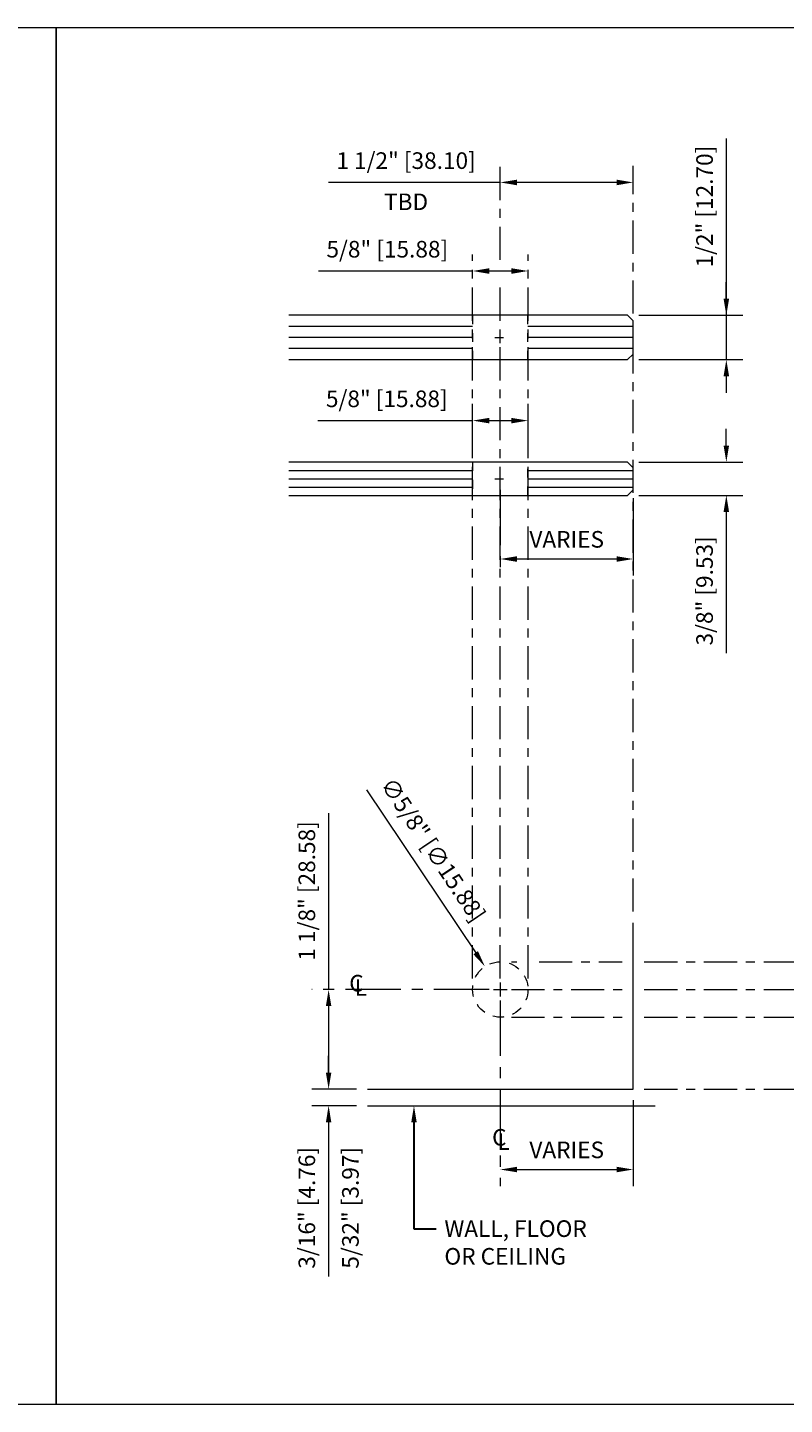
# Model space of a CAD drawing. Units: inches. Extents: x -6.5 to 74.3, y -1.5 to 15.5.
# Drawn here: x 37.8 to 46.4, y 0 to 15.5 of the extents above; entities that cross this region are included whole.
import ezdxf
from ezdxf import colors
from ezdxf.entities.mleader import LeaderData, LeaderLine
from ezdxf.math import Vec2, Vec3

# ---------------------------------------------------------------- set-up
doc = ezdxf.new("R2010")
doc.units = ezdxf.units.IN
doc.header["$LTSCALE"] = 0.5
doc.header["$MEASUREMENT"] = 0
for name, pattern in [('CENTER', [2, 1.25, -0.25, 0.25, -0.25]), ('CENTER2', [1.125, 0.75, -0.125, 0.125, -0.125]), ('HIDDEN', [0.375, 0.25, -0.125])]:
    doc.linetypes.add(name, pattern=pattern)
doc.layers.get('Defpoints').update_dxf_attribs({"color": 251, "lineweight": 0})
for name, color, linetype, lineweight in [('Dimensions', 74, 'Continuous', 13), ('GLASS', 160, 'Continuous', 18), ('Text', 40, 'Continuous', 30)]:
    doc.layers.add(name, color=color, linetype=linetype, lineweight=lineweight)
doc.styles.get("Standard").update_dxf_attribs({"font": 'arial.ttf'})
doc.dimstyles.new('CRL$0', dxfattribs={"dimtxt": 0.09375, "dimasz": 0.09375, "dimexe": 0.09375, "dimexo": 0.0625, "dimgap": 0.0625, "dimtad": 1, "dimdec": 4, "dimzin": 3, "dimdsep": 46, "dimlunit": 5, "dimtxsty": 'Standard', "dimcen": 0, "dimclrd": 256, "dimclre": 256, "dimclrt": 256, "dimadec": 0, "dimazin": 0, "dimtfac": 1, "dimtdec": 4, "dimtofl": 0, "dimtmove": 0, "dimatfit": 3, "dimfxl": 0.125, "dimtfill": 1, "dimfrac": 2, "dimtolj": 1, "dimtzin": 0, "dimlwd": -1, "dimlwe": -1, "dimarcsym": 0})
doc.dimstyles.new('CRL$3', dxfattribs={"dimtxt": 0.09375, "dimasz": 0.09375, "dimexe": 0.09375, "dimexo": 0.0625, "dimgap": 0.0625, "dimtad": 1, "dimdec": 4, "dimzin": 3, "dimdsep": 46, "dimlunit": 5, "dimtxsty": 'Standard', "dimblk1": 'ARCHTICK', "dimsah": 1, "dimcen": 0, "dimclrd": 256, "dimclre": 256, "dimclrt": 256, "dimazin": 0, "dimtfac": 1, "dimtdec": 4, "dimtofl": 0, "dimtmove": 0, "dimatfit": 3, "dimfxl": 0.125, "dimtfill": 1, "dimfrac": 2, "dimtolj": 1, "dimtzin": 0, "dimlwd": -1, "dimlwe": -1, "dimarcsym": 0})

# ---------------------------------------------------------------- blocks, each defined once
blk = doc.blocks.new('*D256')
at = {"layer": 'Defpoints', "color": 0, "transparency": 16777216}
for p in [(42.977, 4.944), (43.325, 4.425)]:
    blk.add_point(p, dxfattribs=at)
at = {"layer": 'Dimensions', "transparency": 16777216}
blk.add_line((41.641, 6.939), (42.873, 5.1), dxfattribs=at)
blk.add_solid([(42.899, 5.117), (42.847, 5.082), (42.977, 4.944)], dxfattribs=at)
at = {"layer": 'Dimensions', "transparency": 16777216, "insert": (42.393, 6.262), "char_height": 0.1875, "attachment_point": 5, "rotation": 303.8124, "bg_fill": 3, "box_fill_scale": 1.25, "bg_fill_color": 256, "bg_fill_true_color": 13158600, "bg_fill_transparency": 0}
blk.add_mtext('\\A1;∅5/8" [∅15.88]', dxfattribs=at)
blk = doc.blocks.new('_ArchTick')
at = {"color": 0, "linetype": 'ByBlock', "const_width": 0.15}
blk.add_lwpolyline([(-0.5, -0.5), (0.5, 0.5)], dxfattribs=at)
blk = doc.blocks.new('*D260')
at = {"layer": 'Defpoints', "color": 0, "transparency": 16777216}
for p in [(43.151, 4.684), (41.212, 3.559), (41.651, 3.559)]:
    blk.add_point(p, dxfattribs=at)
at = {"layer": 'Dimensions', "transparency": 16777216}
for p, q in [((41.212, 6.674), (41.212, 4.684)), ((41.212, 4.497), (41.212, 3.747)), ((41.526, 3.559), (41.024, 3.559))]:
    blk.add_line(p, q, dxfattribs=at)
at = {"layer": 'Dimensions', "linetype": 'CENTER', "transparency": 16777216}
blk.add_line((43.026, 4.684), (41.024, 4.684), dxfattribs=at)
at = {"layer": 'Dimensions', "transparency": 16777216}
for points in [[(41.181, 4.497), (41.243, 4.497), (41.212, 4.684)], [(41.181, 3.747), (41.243, 3.747), (41.212, 3.559)]]:
    blk.add_solid(points, dxfattribs=at)
at = {"layer": 'Dimensions', "transparency": 16777216, "insert": (40.966, 5.797), "char_height": 0.1875, "attachment_point": 5, "rotation": 90, "bg_fill": 3, "box_fill_scale": 1.25, "bg_fill_color": 256, "bg_fill_true_color": 13158600, "bg_fill_transparency": 0}
blk.add_mtext('\\A1;1 1/8" [28.58]', dxfattribs=at)
blk = doc.blocks.new('*D261')
at = {"layer": 'Defpoints', "color": 0, "transparency": 16777216}
for p in [(43.151, 4.684), (44.651, 3.559), (44.651, 2.652)]:
    blk.add_point(p, dxfattribs=at)
at = {"layer": 'Dimensions', "linetype": 'CENTER', "transparency": 16777216}
blk.add_line((43.151, 4.559), (43.151, 2.465), dxfattribs=at)
at = {"layer": 'Dimensions', "transparency": 16777216}
for p, q in [((44.651, 3.434), (44.651, 2.465)), ((43.339, 2.652), (44.464, 2.652))]:
    blk.add_line(p, q, dxfattribs=at)
for points in [[(43.339, 2.683), (43.339, 2.621), (43.151, 2.652)], [(44.464, 2.683), (44.464, 2.621), (44.651, 2.652)]]:
    blk.add_solid(points, dxfattribs=at)
at = {"layer": 'Dimensions', "transparency": 16777216, "insert": (43.901, 2.874), "char_height": 0.1875, "attachment_point": 5, "bg_fill": 3, "box_fill_scale": 1.25, "bg_fill_color": 256, "bg_fill_true_color": 13158600, "bg_fill_transparency": 0}
blk.add_mtext('\\A1;VARIES', dxfattribs=at)
blk = doc.blocks.new('*D262')
at = {"layer": 'Defpoints', "color": 0, "transparency": 16777216}
for p in [(41.651, 3.559), (41.212, 3.372), (41.651, 3.372)]:
    blk.add_point(p, dxfattribs=at)
at = {"layer": 'Dimensions', "transparency": 16777216}
for p, q in [((41.212, 3.747), (41.212, 3.934)), ((41.526, 3.559), (41.024, 3.559)), ((41.526, 3.372), (41.024, 3.372)), ((41.212, 3.184), (41.212, 1.444))]:
    blk.add_line(p, q, dxfattribs=at)
for points in [[(41.181, 3.747), (41.243, 3.747), (41.212, 3.559)], [(41.181, 3.184), (41.243, 3.184), (41.212, 3.372)]]:
    blk.add_solid(points, dxfattribs=at)
at = {"layer": 'Dimensions', "transparency": 16777216, "char_height": 0.1875, "attachment_point": 5, "rotation": 90, "bg_fill": 3, "box_fill_scale": 1.25, "bg_fill_color": 256, "bg_fill_true_color": 13158600, "bg_fill_transparency": 0}
for s, insert in [('\\A1;3/16" [4.76]', (40.966, 2.22)), ('\\A1;5/32" [3.97]', (41.458, 2.22))]:
    blk.add_mtext(s, dxfattribs=dict(at, insert=insert))
blk = doc.blocks.new('*D265')
at = {"layer": 'Defpoints', "color": 0, "transparency": 16777216}
for p in [(43.151, 10.45), (44.651, 10.356), (44.651, 9.544)]:
    blk.add_point(p, dxfattribs=at)
at = {"layer": 'Dimensions', "linetype": 'CENTER', "transparency": 16777216}
blk.add_line((43.151, 10.325), (43.151, 9.356), dxfattribs=at)
at = {"layer": 'Dimensions', "transparency": 16777216}
for p, q in [((44.651, 10.231), (44.651, 9.356)), ((43.339, 9.544), (44.464, 9.544))]:
    blk.add_line(p, q, dxfattribs=at)
for points in [[(43.339, 9.575), (43.339, 9.512), (43.151, 9.544)], [(44.464, 9.575), (44.464, 9.512), (44.651, 9.544)]]:
    blk.add_solid(points, dxfattribs=at)
at = {"layer": 'Dimensions', "transparency": 16777216, "insert": (43.901, 9.766), "char_height": 0.1875, "attachment_point": 5, "bg_fill": 3, "box_fill_scale": 1.25, "bg_fill_color": 256, "bg_fill_true_color": 13158600, "bg_fill_transparency": 0}
blk.add_mtext('\\A1;VARIES', dxfattribs=at)
blk = doc.blocks.new('*D266')
at = {"layer": 'Defpoints', "color": 0, "transparency": 16777216}
for p in [(43.464, 11.106), (42.839, 10.606), (43.464, 10.606)]:
    blk.add_point(p, dxfattribs=at)
at = {"layer": 'Dimensions', "transparency": 16777216}
for p, q in [((42.839, 10.731), (42.839, 11.294)), ((43.464, 10.731), (43.464, 11.294)), ((41.092, 11.106), (42.839, 11.106)), ((43.026, 11.106), (43.276, 11.106))]:
    blk.add_line(p, q, dxfattribs=at)
for points in [[(43.026, 11.137), (43.026, 11.075), (42.839, 11.106)], [(43.276, 11.137), (43.276, 11.075), (43.464, 11.106)]]:
    blk.add_solid(points, dxfattribs=at)
at = {"layer": 'Dimensions', "transparency": 16777216, "insert": (41.869, 11.352), "char_height": 0.1875, "attachment_point": 5, "bg_fill": 3, "box_fill_scale": 1.25, "bg_fill_color": 256, "bg_fill_true_color": 13158600, "bg_fill_transparency": 0}
blk.add_mtext('\\A1;5/8" [15.88]', dxfattribs=at)
blk = doc.blocks.new('*D267')
at = {"layer": 'Defpoints', "linetype": 'CENTER2', "transparency": 16777216}
for p, q in [((43.151, 12.92), (43.151, 13.982)), ((44.651, 5.564), (44.651, 13.982)), ((43.151, 4.809), (43.151, 12.67))]:
    blk.add_line(p, q, dxfattribs=at)
at = {"layer": 'Defpoints', "transparency": 16777216}
for p, q in [((43.151, 13.795), (41.21, 13.795)), ((44.464, 13.795), (43.339, 13.795))]:
    blk.add_line(p, q, dxfattribs=at)
at = {"layer": 'Defpoints', "color": 0, "transparency": 16777216}
for p in [(43.151, 13.795), (44.651, 5.439), (43.151, 4.684)]:
    blk.add_point(p, dxfattribs=at)
at = {"layer": 'Defpoints', "transparency": 16777216}
for points in [[(43.339, 13.826), (43.339, 13.763), (43.151, 13.795)], [(44.464, 13.826), (44.464, 13.763), (44.651, 13.795)]]:
    blk.add_solid(points, dxfattribs=at)
at = {"layer": 'Defpoints', "transparency": 16777216, "char_height": 0.1875, "attachment_point": 5, "bg_fill": 3, "box_fill_scale": 1.25, "bg_fill_color": 256, "bg_fill_true_color": 13158600, "bg_fill_transparency": 0}
for s, insert in [('\\A1;1 1/2" [38.10]', (42.087, 14.041)), ('\\A1;TBD', (42.087, 13.576))]:
    blk.add_mtext(s, dxfattribs=dict(at, insert=insert))
blk = doc.blocks.new('*D268')
at = {"layer": 'Defpoints', "linetype": 'CENTER2', "transparency": 16777216}
for p, q in [((42.839, 4.809), (42.839, 12.982)), ((43.464, 4.809), (43.464, 12.982))]:
    blk.add_line(p, q, dxfattribs=at)
at = {"layer": 'Defpoints', "transparency": 16777216}
for p, q in [((42.839, 12.795), (41.098, 12.795)), ((43.276, 12.795), (43.026, 12.795))]:
    blk.add_line(p, q, dxfattribs=at)
at = {"layer": 'Defpoints', "color": 0, "transparency": 16777216}
for p in [(42.839, 12.795), (42.839, 4.684), (43.464, 4.684)]:
    blk.add_point(p, dxfattribs=at)
at = {"layer": 'Defpoints', "transparency": 16777216}
for points in [[(43.026, 12.826), (43.026, 12.763), (42.839, 12.795)], [(43.276, 12.826), (43.276, 12.763), (43.464, 12.795)]]:
    blk.add_solid(points, dxfattribs=at)
at = {"layer": 'Defpoints', "transparency": 16777216, "insert": (41.875, 13.041), "char_height": 0.1875, "attachment_point": 5, "bg_fill": 3, "box_fill_scale": 1.25, "bg_fill_color": 256, "bg_fill_true_color": 13158600, "bg_fill_transparency": 0}
blk.add_mtext('\\A1;5/8" [15.88]', dxfattribs=at)
blk = doc.blocks.new('*D269')
at = {"layer": 'Defpoints', "transparency": 16777216}
for p, q in [((54.642, 6.657), (54.642, 4.684)), ((54.642, 4.497), (54.642, 3.747))]:
    blk.add_line(p, q, dxfattribs=at)
at = {"layer": 'Defpoints', "linetype": 'CENTER2', "transparency": 16777216}
for p, q in [((43.276, 4.684), (44.526, 4.684)), ((44.776, 4.684), (46.942, 4.684)), ((47.192, 4.684), (47.879, 4.684)), ((48.129, 4.684), (48.938, 4.684)), ((49.188, 4.684), (49.225, 4.684)), ((49.592, 4.684), (50.853, 4.684)), ((51.103, 4.684), (51.853, 4.684)), ((52.103, 4.684), (53.517, 4.684)), ((53.767, 4.684), (54.83, 4.684)), ((44.776, 3.559), (54.83, 3.559))]:
    blk.add_line(p, q, dxfattribs=at)
at = {"layer": 'Defpoints', "color": 0, "transparency": 16777216}
for p in [(43.151, 4.684), (44.651, 3.559), (54.642, 3.559)]:
    blk.add_point(p, dxfattribs=at)
at = {"layer": 'Defpoints', "transparency": 16777216}
for points in [[(54.611, 4.497), (54.674, 4.497), (54.642, 4.684)], [(54.611, 3.747), (54.674, 3.747), (54.642, 3.559)]]:
    blk.add_solid(points, dxfattribs=at)
at = {"layer": 'Defpoints', "transparency": 16777216, "insert": (54.396, 5.781), "char_height": 0.1875, "attachment_point": 5, "rotation": 90, "bg_fill": 3, "box_fill_scale": 1.25, "bg_fill_color": 256, "bg_fill_true_color": 13158600, "bg_fill_transparency": 0}
blk.add_mtext('\\A1;1 1/8" [28.58]', dxfattribs=at)
blk = doc.blocks.new('*D236')
at = {"layer": 'Defpoints', "transparency": 16777216}
for p, q in [((53.642, 6.861), (53.642, 4.997)), ((53.642, 4.809), (53.642, 4.559))]:
    blk.add_line(p, q, dxfattribs=at)
at = {"layer": 'Defpoints', "linetype": 'CENTER2', "transparency": 16777216}
for p, q in [((43.276, 4.997), (43.339, 4.997)), ((43.589, 4.997), (44.526, 4.997)), ((44.776, 4.997), (48.938, 4.997)), ((49.188, 4.997), (53.83, 4.997)), ((43.276, 4.372), (44.526, 4.372)), ((44.776, 4.372), (48.938, 4.372)), ((49.188, 4.372), (53.83, 4.372))]:
    blk.add_line(p, q, dxfattribs=at)
at = {"layer": 'Defpoints', "color": 0, "transparency": 16777216}
for p in [(43.151, 4.997), (43.151, 4.372), (53.642, 4.372)]:
    blk.add_point(p, dxfattribs=at)
at = {"layer": 'Defpoints', "transparency": 16777216}
for points in [[(53.611, 4.809), (53.674, 4.809), (53.642, 4.997)], [(53.611, 4.559), (53.674, 4.559), (53.642, 4.372)]]:
    blk.add_solid(points, dxfattribs=at)
at = {"layer": 'Defpoints', "transparency": 16777216, "insert": (53.396, 6.084), "char_height": 0.1875, "attachment_point": 5, "rotation": 90, "bg_fill": 3, "box_fill_scale": 1.25, "bg_fill_color": 256, "bg_fill_true_color": 13158600, "bg_fill_transparency": 0}
blk.add_mtext('\\A1;5/8" [15.88]', dxfattribs=at)
blk = doc.blocks.new('*D238')
at = {"layer": 'Defpoints', "color": 0, "transparency": 16777216}
for p in [(44.589, 10.637), (44.589, 10.262), (45.704, 10.262)]:
    blk.add_point(p, dxfattribs=at)
at = {"layer": 'Dimensions', "transparency": 16777216}
for p, q in [((45.704, 10.825), (45.704, 11.012)), ((44.714, 10.637), (45.892, 10.637)), ((44.714, 10.262), (45.892, 10.262)), ((45.704, 10.075), (45.704, 8.48))]:
    blk.add_line(p, q, dxfattribs=at)
for points in [[(45.673, 10.825), (45.735, 10.825), (45.704, 10.637)], [(45.673, 10.075), (45.735, 10.075), (45.704, 10.262)]]:
    blk.add_solid(points, dxfattribs=at)
at = {"layer": 'Dimensions', "transparency": 16777216, "insert": (45.458, 9.184), "char_height": 0.1875, "attachment_point": 5, "rotation": 90, "bg_fill": 3, "box_fill_scale": 1.25, "bg_fill_color": 256, "bg_fill_true_color": 13158600, "bg_fill_transparency": 0}
blk.add_mtext('\\A1;3/8" [9.53]', dxfattribs=at)
blk = doc.blocks.new('*D239')
at = {"layer": 'Defpoints', "color": 0, "transparency": 16777216}
for p in [(44.589, 12.295), (44.589, 11.795), (45.704, 11.795)]:
    blk.add_point(p, dxfattribs=at)
at = {"layer": 'Dimensions', "transparency": 16777216}
for p, q in [((45.704, 14.289), (45.704, 12.295)), ((45.704, 12.482), (45.704, 12.67)), ((44.714, 12.295), (45.892, 12.295)), ((45.704, 12.295), (45.704, 11.795)), ((44.714, 11.795), (45.892, 11.795)), ((45.704, 11.607), (45.704, 11.42))]:
    blk.add_line(p, q, dxfattribs=at)
for points in [[(45.673, 12.482), (45.735, 12.482), (45.704, 12.295)], [(45.673, 11.607), (45.735, 11.607), (45.704, 11.795)]]:
    blk.add_solid(points, dxfattribs=at)
at = {"layer": 'Dimensions', "transparency": 16777216, "insert": (45.458, 13.522), "char_height": 0.1875, "attachment_point": 5, "rotation": 90, "bg_fill": 3, "box_fill_scale": 1.25, "bg_fill_color": 256, "bg_fill_true_color": 13158600, "bg_fill_transparency": 0}
blk.add_mtext('\\A1;1/2" [12.70]', dxfattribs=at)

msp = doc.modelspace()

# ---------------------------------------------------------------- linework, layer by layer
at = {"layer": 'Defpoints', "linetype": 'CENTER2', "ltscale": 0.25, "transparency": 33554687}
for p, q in [((43.08865, 12.04458), (43.21365, 12.04458)), ((43.15115, 11.98208), (43.15115, 12.10708)), ((43.08865, 10.44985), (43.21365, 10.44985)), ((43.15115, 10.38735), (43.15115, 10.51235))]:
    msp.add_line(p, q, dxfattribs=at)
at = {"layer": 'Defpoints', "linetype": 'Continuous', "transparency": 33554687}
msp.add_lwpolyline([(38.13496, 0), (19.06748, 0), (19.06748, 15.5433), (38.13496, 15.5433)], close=True, dxfattribs=at)
at = {"layer": 'Dimensions', "color": 32, "transparency": 33554687}
msp.add_line((41.65115, 3.3717), (44.90115, 3.3717), dxfattribs=at)
at = {"layer": 'GLASS', "color": 4, "linetype": 'CENTER2', "ltscale": 0.25, "transparency": 33554687}
for points in [[(42.83865, 12.29458), (42.83865, 11.79458), (43.46365, 11.79458), (43.46365, 12.29458)], [(42.83865, 10.63735), (42.83865, 10.26235), (43.46365, 10.26235), (43.46365, 10.63735)]]:
    msp.add_lwpolyline(points, close=True, dxfattribs=at)
at = {"layer": 'GLASS', "linetype": 'HIDDEN', "transparency": 33554687}
msp.add_circle((43.15115, 4.6842), 0.3125, dxfattribs=at)

# ---------------------------------------------------------------- next in the draw order: dimensions: what is measured, and where the dimension line sits
at = {"layer": 'Dimensions', "transparency": 33554687}
dim = msp.add_linear_dim(base=(43.46365, 11.1061), p1=(42.83865, 10.6061), p2=(43.46365, 10.6061), dimstyle='CRL$0', override={"dimpost": '"', "dimtmove": 1}, dxfattribs=at)
dim.commit()
dim.dimension.update_dxf_attribs({"geometry": '*D266', "text_midpoint": (41.86858, 11.35248), "dimtype": 160})
dim = msp.add_linear_dim(base=(44.65115, 9.5436), p1=(43.15115, 10.44985), p2=(44.65115, 10.3561), text='VARIES', dimstyle='CRL$0', override={"dimpost": '"'}, dxfattribs=at)
dim.commit()
dim.dimension.update_dxf_attribs({"geometry": '*D265', "text_midpoint": (43.90115, 9.76555)})
dim = msp.add_diameter_dim_2p(p1=(43.32505, 4.42455), p2=(42.97725, 4.94384), dimstyle='CRL$3', override={"dimpost": '"'}, dxfattribs=at)
dim.commit()
dim.dimension.update_dxf_attribs({"geometry": '*D256', "text_midpoint": (42.18671, 6.12419), "dimtype": 163})

# ---------------------------------------------------------------- next in the draw order: linework, layer by layer
for p, q in [((43.07302, 4.6842), (43.22927, 4.6842)), ((43.15115, 4.76232), (43.15115, 4.60607))]:
    msp.add_line(p, q, dxfattribs=at)

# ---------------------------------------------------------------- next in the draw order: dimensions: what is measured, and where the dimension line sits
dim = msp.add_linear_dim(base=(41.21194, 3.5592), p1=(43.15115, 4.6842), p2=(41.65115, 3.5592), angle=90, dimstyle='CRL$0', override={"dimpost": '"', "dimtmove": 1}, dxfattribs=at)
dim.commit()
dim.dimension.update_dxf_attribs({"geometry": '*D260', "text_midpoint": (41.59227, 5.79686), "dimtype": 160})

# ---------------------------------------------------------------- next in the draw order: dimensions: what is measured, and where the dimension line sits
dim = msp.add_linear_dim(base=(44.65115, 2.65205), p1=(43.15115, 4.6842), p2=(44.65115, 3.5592), text='VARIES\\X', dimstyle='CRL$0', override={"dimpost": '"'}, dxfattribs=at)
dim.commit()
dim.dimension.update_dxf_attribs({"geometry": '*D261', "text_midpoint": (43.90115, 2.65205)})
dim = msp.add_linear_dim(base=(41.21194, 3.3717), p1=(41.65115, 3.5592), p2=(41.65115, 3.3717), angle=90, text='<>[]\\X5/32" [3.97]', dimstyle='CRL$0', override={"dimscale": 2, "dimpost": '"', "dimtix": 0, "dimtofl": 0, "dimtmove": 0, "dimatfit": 3}, dxfattribs=at)
dim.commit()
dim.dimension.update_dxf_attribs({"geometry": '*D262', "text_midpoint": (41.21194, 2.22018)})

# ---------------------------------------------------------------- next in the draw order: linework, layer by layer
at = {"layer": 'GLASS', "transparency": 33554687}
msp.add_lwpolyline([(41.65115, 3.5592), (44.65115, 3.5592), (44.65115, 5.43853)], dxfattribs=at)

# ---------------------------------------------------------------- next in the draw order: texts
at = {"layer": 'Text', "transparency": 33554687, "char_height": 0.1875, "attachment_point": 5}
for s, insert in [('\\A1;C', (43.14003, 3.01539)), ('\\A1;L', (43.18871, 2.96704))]:
    msp.add_mtext(s, dxfattribs=dict(at, insert=insert))

# ---------------------------------------------------------------- next in the draw order: leaders
at = {"layer": 'Text', "transparency": 33554687}
ml = msp.add_multileader_mtext('Standard', dxfattribs=at)
ml.set_content('WALL, FLOOR\\POR CEILING', color=256)
ml.set_leader_properties(color=256, linetype='ByLayer', lineweight=-1)
ml.build(insert=Vec2(0, 0))
ml.multileader.update_dxf_attribs({"dogleg_length": 0.125, "arrow_head_size": 0.1875, "scale": 2})
ctx = ml.context
ctx.base_point, ctx.scale, ctx.char_height, ctx.arrow_head_size, ctx.landing_gap_size, ctx.plane_origin = Vec3(42.42614, 1.98318), 2, 0.1875, 0.1875, 0.09375, Vec3(40.67614, 3.3717)
notes = []
notes.append((ctx, [(1, (1, 1, 0), (42.17614, 1.98318), (1, 0), 0.25, [(0, [(42.17614, 3.3717), (42.17614, 1.98318)], 0, [])])]))
ctx.mtext.insert, ctx.mtext.flow_direction = Vec3(42.51989, 2.07853), 5
for ctx, leaders in notes:
    for number, flags, end, landing, length, lines in leaders:
        leader = LeaderData()
        leader.index, (leader.has_last_leader_line, leader.has_dogleg_vector, leader.attachment_direction) = number, flags
        leader.last_leader_point, leader.dogleg_vector, leader.dogleg_length = Vec3(end), Vec3(landing), length
        for number, points, colour, breaks in lines:
            line = LeaderLine()
            line.index, line.vertices, line.color, line.breaks = number, Vec3.list(points), colors.encode_raw_color(colour), breaks
            leader.lines.append(line)
        ctx.leaders.append(leader)

# ---------------------------------------------------------------- next in the draw order: dimensions: what is measured, and where the dimension line sits
at = {"layer": 'Defpoints', "transparency": 33554687}
dim = msp.add_linear_dim(base=(43.15115, 13.79458), p1=(44.65115, 5.43853), p2=(43.15115, 4.6842), text='<>[]\\XTBD', dimstyle='CRL$0', override={"dimpost": '"'}, dxfattribs=at)
dim.commit()
dim.dimension.update_dxf_attribs({"geometry": '*D267', "text_midpoint": (42.08673, 13.79458)})

# ---------------------------------------------------------------- next in the draw order: dimensions: what is measured, and where the dimension line sits
dim = msp.add_linear_dim(base=(42.83865, 12.79458), p1=(43.46365, 4.6842), p2=(42.83865, 4.6842), dimstyle='CRL$0', override={"dimpost": '"'}, dxfattribs=at)
dim.commit()
dim.dimension.update_dxf_attribs({"geometry": '*D268', "text_midpoint": (41.87463, 13.04096)})
at = {"layer": 'Dimensions', "transparency": 33554687}
dim = msp.add_linear_dim(base=(45.70421, 11.79458), p1=(44.58865, 12.29458), p2=(44.58865, 11.79458), angle=270, dimstyle='CRL$0', override={"dimpost": '"', "dimtmove": 1}, dxfattribs=at)
dim.commit()
dim.dimension.update_dxf_attribs({"geometry": '*D239', "text_midpoint": (45.70421, 13.52163), "dimtype": 160})
dim = msp.add_linear_dim(base=(45.70421, 10.26235), p1=(44.58865, 10.63735), p2=(44.58865, 10.26235), angle=90, dimstyle='CRL$0', override={"dimpost": '"'}, dxfattribs=at)
dim.commit()
dim.dimension.update_dxf_attribs({"geometry": '*D238', "text_midpoint": (45.45784, 9.18374)})

# ---------------------------------------------------------------- next in the draw order: linework, layer by layer
at = {"layer": 'GLASS', "transparency": 33554687}
for p, q in [((42.83865, 12.16958), (40.76441, 12.16958)), ((44.65115, 12.16958), (43.46365, 12.16958)), ((42.83865, 12.04458), (40.76441, 12.04458)), ((44.65115, 12.04458), (43.46365, 12.04458)), ((42.83865, 11.91958), (40.76441, 11.91958)), ((44.65115, 11.91958), (43.46365, 11.91958)), ((40.76441, 10.5436), (42.83865, 10.5436)), ((40.76441, 10.44985), (42.83865, 10.44985)), ((43.46365, 10.5436), (44.65115, 10.5436)), ((43.46365, 10.44985), (44.65115, 10.44985)), ((40.76441, 10.3561), (42.83865, 10.3561)), ((43.46365, 10.3561), (44.65115, 10.3561))]:
    msp.add_line(p, q, dxfattribs=at)
for points in [[(40.76441, 11.79458), (44.58865, 11.79458), (44.65115, 11.85708), (44.65115, 12.23208), (44.58865, 12.29458), (40.76441, 12.29458)], [(40.76441, 10.26235), (44.58865, 10.26235), (44.65115, 10.32485), (44.65115, 10.57485), (44.58865, 10.63735), (40.76441, 10.63735)]]:
    msp.add_lwpolyline(points, dxfattribs=at)

# ---------------------------------------------------------------- next in the draw order: texts
at = {"layer": 'Text', "transparency": 33554687, "char_height": 0.1875, "attachment_point": 5}
for s, insert in [('\\A1;C', (41.52629, 4.75521)), ('\\A1;L', (41.57497, 4.70686))]:
    msp.add_mtext(s, dxfattribs=dict(at, insert=insert))

# ---------------------------------------------------------------- next in the draw order: dimensions: what is measured, and where the dimension line sits
at = {"layer": 'Defpoints', "transparency": 33554687}
dim = msp.add_linear_dim(base=(54.64239, 3.5592), p1=(43.15115, 4.6842), p2=(44.65115, 3.5592), angle=90, dimstyle='CRL$0', override={"dimpost": '"', "dimtmove": 1}, dxfattribs=at)
dim.commit()
dim.dimension.update_dxf_attribs({"geometry": '*D269', "text_midpoint": (54.39602, 5.78052), "dimtype": 160})

# ---------------------------------------------------------------- next in the draw order: dimensions: what is measured, and where the dimension line sits
dim = msp.add_linear_dim(base=(53.64239, 4.3717), p1=(43.15115, 4.9967), p2=(43.15115, 4.3717), angle=90, dimstyle='CRL$0', override={"dimpost": '"', "dimtmove": 1}, dxfattribs=at)
dim.commit()
dim.dimension.update_dxf_attribs({"geometry": '*D236', "text_midpoint": (53.64239, 6.084), "dimtype": 160})

# ---------------------------------------------------------------- next in the draw order: linework, layer by layer
msp.add_lwpolyline([(38.13496, 15.5433), (56.19796, 15.5433), (56.19796, 0), (38.13496, 0)], close=True, dxfattribs=at)

doc.saveas('drawing.dxf')
